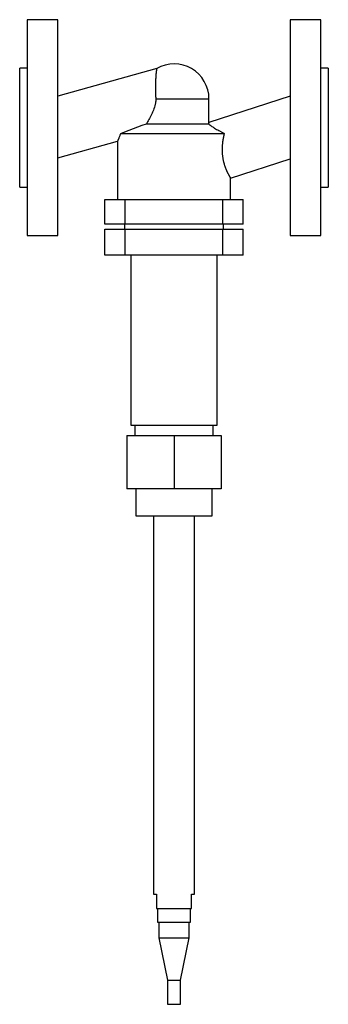
# Model space of a CAD drawing. Units: millimetres. Extents: x 0 to 150, y -426 to 52.
import ezdxf

# ---------------------------------------------------------------- set-up
doc = ezdxf.new("R2010")
doc.units = ezdxf.units.MM
doc.linetypes.add('CNS_SOLID', pattern=[0])
doc.layers.add('vis', color=7, linetype='CNS_SOLID', lineweight=30)

msp = doc.modelspace()

# ---------------------------------------------------------------- linework, layer by layer
at = {"layer": 'vis'}
for p, q in [((18.6, 52.5), (3.6, 52.5)), ((3.6, 52.5), (3.6, -52.5)), ((18.6, -52.5), (18.6, 52.5)), ((146.4, 52.5), (131.4, 52.5)), ((131.4, 52.5), (131.4, -52.5)), ((146.4, -52.5), (146.4, 52.5)), ((3.6, 29), (0, 29)), ((0, -29), (0, 29)), ((66.6, 28.78), (18.6, 15.38)), ((150, 29), (146.4, 29)), ((150, 29), (150, -29)), ((131.4, 15.25), (92, 2.44)), ((66.12, 14), (92, 14)), ((92, 2.44), (92, 14)), ((61.6, 1.9), (91.66, 1.9)), ((49.08, -2.8), (99.45, -2.8)), ((18.6, -14.73), (47.5, -6.66)), ((47.5, -6.66), (47.5, -35)), ((102.5, -24.64), (131.4, -15.25)), ((102.5, -35), (102.5, -24.64)), ((0, -29), (3.6, -29)), ((146.4, -29), (150, -29)), ((41.31, -47), (41.31, -35)), ((41.31, -35), (108.69, -35)), ((51.31, -47), (51.31, -35)), ((98.69, -47), (98.69, -35)), ((108.69, -47), (108.69, -35)), ((108.69, -47), (41.31, -47)), ((51, -47), (51, -49.4)), ((99, -49.4), (99, -47)), ((3.6, -52.5), (18.6, -52.5)), ((41.31, -62), (41.31, -49.4)), ((41.31, -49.4), (108.69, -49.4)), ((51.31, -62), (51.31, -49.4)), ((98.69, -62), (98.69, -49.4)), ((108.69, -62), (108.69, -49.4)), ((131.4, -52.5), (146.4, -52.5)), ((108.69, -62), (41.31, -62)), ((54, -62), (54, -144.7)), ((96, -144.7), (96, -62)), ((54, -144.7), (96, -144.7)), ((56, -144.7), (56, -149.7)), ((94, -149.7), (94, -144.7)), ((52, -149.7), (52, -175.7)), ((52, -149.7), (98, -149.7)), ((75, -149.7), (75, -175.7)), ((98, -149.7), (98, -175.7)), ((98, -175.7), (52, -175.7)), ((56.4, -175.7), (56.4, -188.88)), ((93.6, -188.88), (93.6, -175.7)), ((56.4, -188.88), (93.6, -188.88)), ((65, -188.88), (65, -372.88)), ((85, -372.88), (85, -188.88)), ((65, -372.88), (66.5, -372.88)), ((66.5, -372.88), (66.5, -379.88)), ((83.5, -372.88), (85, -372.88)), ((83.5, -379.88), (83.5, -372.88)), ((66.5, -379.88), (83.5, -379.88)), ((67, -379.88), (67, -386.44)), ((83, -386.44), (83, -379.88)), ((67, -386.44), (83, -386.44)), ((67.6, -386.44), (67.6, -394.14)), ((82.4, -394.14), (82.4, -386.44)), ((67.6, -394.14), (71.8, -414.71)), ((67.6, -394.14), (82.4, -394.14)), ((78.2, -414.71), (82.4, -394.14)), ((71.8, -414.71), (71.8, -426.44)), ((71.8, -414.71), (78.2, -414.71)), ((78.2, -426.44), (78.2, -414.71)), ((71.8, -426.44), (78.2, -426.44))]:
    msp.add_line(p, q, dxfattribs=at)
for points in [[(66.6, 28.78), (66.6, 28.78), (66.6, 28.78), (66.6, 28.77), (66.6, 28.77), (66.6, 28.76), (66.6, 28.75), (66.59, 28.73), (66.59, 28.71), (66.59, 28.69), (66.58, 28.67), (66.58, 28.65), (66.58, 28.64), (66.57, 28.6), (66.56, 28.57), (66.56, 28.53), (66.55, 28.49), (66.54, 28.44), (66.54, 28.42), (66.53, 28.39), (66.53, 28.34), (66.52, 28.28), (66.51, 28.25), (66.51, 28.22), (66.5, 28.16), (66.49, 28.1), (66.48, 28.06), (66.48, 28.03), (66.47, 27.96), (66.45, 27.88), (66.44, 27.8), (66.43, 27.72), (66.42, 27.64), (66.41, 27.6), (66.41, 27.55), (66.4, 27.46), (66.38, 27.37), (66.37, 27.27), (66.36, 27.17), (66.35, 27.07), (66.34, 27.02), (66.33, 26.97), (66.32, 26.86), (66.31, 26.75), (66.3, 26.64), (66.29, 26.53), (66.27, 26.41), (66.27, 26.35), (66.26, 26.29), (66.25, 26.17), (66.24, 26.05), (66.23, 25.92), (66.21, 25.79), (66.2, 25.66), (66.2, 25.6), (66.19, 25.53), (66.18, 25.4), (66.17, 25.26), (66.16, 25.13), (66.15, 24.99), (66.14, 24.85), (66.14, 24.78), (66.13, 24.71), (66.12, 24.57), (66.11, 24.42), (66.11, 24.35), (66.1, 24.28), (66.09, 24.13), (66.09, 23.97), (66.08, 23.9), (66.08, 23.82), (66.07, 23.66), (66.06, 23.5), (66.06, 23.34), (66.05, 23.17), (66.04, 23), (66.04, 22.92), (66.04, 22.83), (66.03, 22.66), (66.02, 22.48), (66.02, 22.3), (66.01, 22.12), (66.01, 21.94), (66.01, 21.85), (66, 21.76), (66, 21.57), (66, 21.38), (65.99, 21.19), (65.99, 21), (65.99, 20.81), (65.99, 20.71), (65.99, 20.62), (65.99, 20.42), (65.98, 20.22), (65.98, 20.03), (65.98, 19.83), (65.98, 19.63), (65.98, 19.53), (65.98, 19.43), (65.98, 19.23), (65.99, 19.03), (65.99, 18.83), (65.99, 18.62), (65.99, 18.42), (65.99, 18.32), (65.99, 18.22), (66, 18.02), (66, 17.82), (66, 17.72), (66, 17.62), (66.01, 17.42), (66.01, 17.22), (66.01, 17.12), (66.02, 17.02), (66.02, 16.82), (66.03, 16.62), (66.03, 16.42), (66.04, 16.22), (66.04, 16.01), (66.05, 15.91), (66.05, 15.81), (66.06, 15.6), (66.06, 15.39), (66.07, 15.18), (66.08, 14.97), (66.09, 14.75), (66.09, 14.65), (66.09, 14.54), (66.1, 14.32), (66.11, 14.11), (66.12, 14)], [(66.12, 14), (66.12, 13.94), (66.12, 13.81), (66.13, 13.69), (66.13, 13.63), (66.13, 13.57), (66.12, 13.44), (66.12, 13.32), (66.12, 13.19), (66.11, 13.07), (66.1, 12.95), (66.1, 12.88), (66.1, 12.82), (66.09, 12.7), (66.07, 12.57), (66.06, 12.45), (66.05, 12.33), (66.03, 12.2), (66.02, 12.14), (66.01, 12.08), (65.99, 11.96), (65.97, 11.83), (65.96, 11.77), (65.89, 11.4), (65.72, 10.67), (65.51, 9.94), (65.27, 9.22), (65, 8.5), (64.71, 7.8), (64.56, 7.45), (64.41, 7.11), (64.09, 6.43), (63.76, 5.77), (63.42, 5.12), (63.09, 4.5), (62.76, 3.89), (62.59, 3.6), (62.43, 3.31), (62.1, 2.75), (61.76, 2.18), (61.6, 1.9)], [(49.08, -2.8), (51.11, -2), (55.29, -0.38), (59.51, 1.18), (61.6, 1.9)], [(92, 2.44), (92, 2.44), (92, 2.43), (91.99, 2.43), (91.99, 2.42), (91.99, 2.42), (91.98, 2.4), (91.97, 2.39), (91.95, 2.37), (91.94, 2.34), (91.92, 2.32), (91.91, 2.3), (91.9, 2.29), (91.88, 2.25), (91.86, 2.22), (91.83, 2.18), (91.8, 2.13), (91.78, 2.09), (91.76, 2.06), (91.74, 2.04), (91.71, 1.98), (91.67, 1.93), (91.66, 1.9)], [(91.66, 1.9), (91.74, 1.83), (91.94, 1.67), (92.17, 1.48), (92.29, 1.38), (92.43, 1.28), (92.72, 1.06), (93.04, 0.83), (93.4, 0.59), (93.8, 0.32), (94.23, 0.05), (94.46, -0.1), (94.7, -0.24), (95.19, -0.54), (95.72, -0.84), (96.26, -1.15), (96.83, -1.46), (97.4, -1.76), (97.69, -1.91), (97.98, -2.06), (98.56, -2.36), (99.15, -2.65), (99.45, -2.8)], [(49.08, -2.8), (49.01, -2.99), (48.87, -3.36), (48.73, -3.72), (48.66, -3.9), (48.6, -4.07), (48.47, -4.39), (48.34, -4.7), (48.22, -4.99), (48.11, -5.26), (48, -5.51), (47.95, -5.63), (47.9, -5.74), (47.82, -5.94), (47.74, -6.12), (47.67, -6.27), (47.62, -6.4), (47.57, -6.5), (47.55, -6.55), (47.54, -6.58), (47.51, -6.63), (47.5, -6.66), (47.5, -6.66)], [(99.45, -2.8), (99.42, -2.93), (99.36, -3.19), (99.3, -3.44), (99.26, -3.57), (99.23, -3.7), (99.17, -3.96), (99.12, -4.23), (99.06, -4.49), (99, -4.76), (98.95, -5.02), (98.92, -5.16), (98.9, -5.29), (98.85, -5.56), (98.8, -5.83), (98.76, -6.1), (98.71, -6.38), (98.67, -6.65), (98.65, -6.79), (98.63, -6.93), (98.6, -7.2), (98.56, -7.48), (98.55, -7.62), (98.53, -7.76), (98.5, -8.04), (98.48, -8.32), (98.46, -8.46), (98.45, -8.6), (98.43, -8.88), (98.41, -9.16), (98.4, -9.44), (98.39, -9.72), (98.38, -10), (98.37, -10.14), (98.37, -10.28), (98.37, -10.56), (98.37, -10.84), (98.37, -11.12), (98.38, -11.4), (98.38, -11.68), (98.39, -11.83), (98.4, -11.97), (98.41, -12.25), (98.43, -12.54), (98.45, -12.83), (98.48, -13.11), (98.51, -13.4), (98.52, -13.54), (98.54, -13.68), (98.58, -13.96), (98.61, -14.25), (98.66, -14.53), (98.7, -14.81), (98.75, -15.09), (98.78, -15.22), (98.8, -15.36), (98.86, -15.64), (98.91, -15.91), (98.97, -16.18), (99.04, -16.44), (99.1, -16.7), (99.13, -16.84), (99.17, -16.96), (99.24, -17.22), (99.31, -17.47), (99.34, -17.6), (99.38, -17.72), (99.45, -17.97), (99.53, -18.21), (99.57, -18.33), (99.61, -18.45), (99.69, -18.68), (99.76, -18.91), (99.84, -19.14), (99.93, -19.36), (100.01, -19.57), (100.05, -19.68), (100.09, -19.78), (100.17, -19.99), (100.25, -20.19), (100.33, -20.38), (100.41, -20.58), (100.49, -20.76), (100.53, -20.85), (100.57, -20.94), (100.65, -21.12), (100.73, -21.3), (100.81, -21.47), (100.89, -21.64), (100.97, -21.8), (101.01, -21.89), (101.05, -21.97), (101.12, -22.12), (101.2, -22.28), (101.27, -22.43), (101.35, -22.57), (101.42, -22.71), (101.46, -22.78), (101.49, -22.85), (101.56, -22.98), (101.63, -23.11), (101.7, -23.23), (101.76, -23.35), (101.82, -23.46), (101.85, -23.52), (101.88, -23.57), (101.94, -23.67), (101.99, -23.77), (102.02, -23.82), (102.05, -23.86), (102.1, -23.95), (102.14, -24.03), (102.17, -24.07), (102.19, -24.11), (102.23, -24.18), (102.27, -24.25), (102.3, -24.31), (102.34, -24.37), (102.37, -24.42), (102.38, -24.44), (102.39, -24.46), (102.42, -24.5), (102.44, -24.54), (102.46, -24.57), (102.47, -24.59), (102.48, -24.61), (102.49, -24.62), (102.49, -24.63), (102.5, -24.64), (102.5, -24.64), (102.5, -24.64)]]:
    msp.add_lwpolyline(points, dxfattribs=at)
msp.add_arc((75, 14), 17, 0, 119.6075, dxfattribs=at)

doc.saveas('drawing.dxf')
